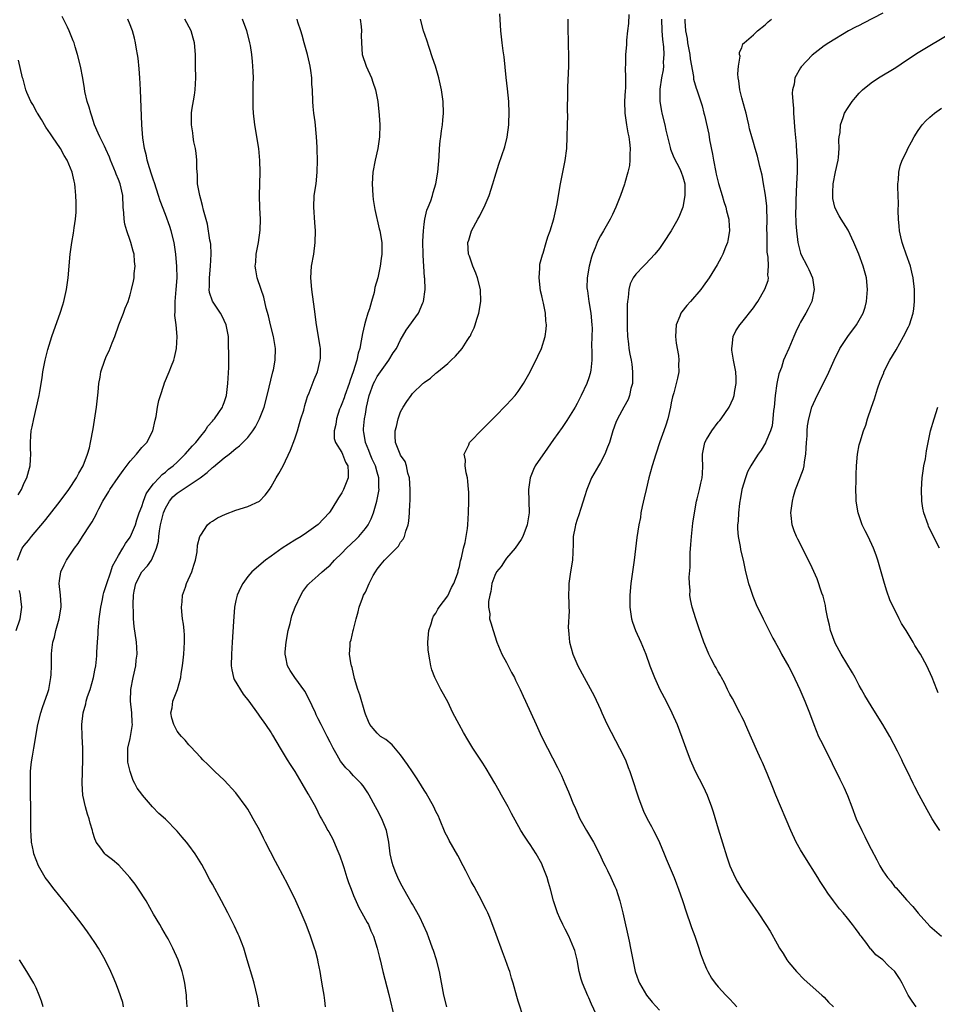
# Model space of a CAD drawing. Units: inches. Extents: x 2640000 to 2643000, y 1479000 to 1482000.
# Drawn here: x 2640210 to 2640366, y 1481215 to 1481383 of the extents above; entities that cross this region are included whole.
import ezdxf

# ---------------------------------------------------------------- set-up
doc = ezdxf.new("R2010")
doc.units = ezdxf.units.IN
doc.header["$MEASUREMENT"] = 0
doc.layers.add('LD26401479_10ft', color=120, linetype='Continuous')

msp = doc.modelspace()

# ---------------------------------------------------------------- linework, layer by layer
at = {"layer": 'LD26401479_10ft'}
for points, elevation in [([(2640209.82, 1481291), (2640210.44, 1481292.44), (2640210.66, 1481293), (2640211, 1481293.48), (2640211.71, 1481294.29), (2640212.25, 1481295), (2640214.41, 1481297.59), (2640215.31, 1481298.69), (2640217.11, 1481301), (2640218.57, 1481303), (2640219.9, 1481305), (2640220.25, 1481305.75), (2640221, 1481307), (2640221.77, 1481309), (2640222.07, 1481310.07), (2640222.28, 1481311), (2640222.7, 1481313.3), (2640223.27, 1481317), (2640223.57, 1481319.57), (2640223.7, 1481321), (2640223.88, 1481322.12), (2640224.04, 1481323), (2640224.68, 1481325), (2640225, 1481325.73), (2640225.41, 1481326.59), (2640225.94, 1481327.94), (2640226.39, 1481329), (2640227.09, 1481331), (2640227.88, 1481333), (2640228.17, 1481333.83), (2640228.66, 1481335), (2640229, 1481336.11), (2640229.26, 1481337), (2640229.58, 1481338.42), (2640229.68, 1481339), (2640229.71, 1481339.71), (2640229.86, 1481341), (2640229.76, 1481341.76), (2640229.68, 1481343), (2640229.52, 1481343.52), (2640229.14, 1481345), (2640229, 1481345.36), (2640228.42, 1481347), (2640228.1, 1481348.1), (2640227.96, 1481349), (2640227.93, 1481350.07), (2640227.84, 1481351), (2640227.74, 1481353), (2640227.28, 1481355), (2640227, 1481355.73), (2640226.62, 1481356.62), (2640226.49, 1481357), (2640225.68, 1481359), (2640225.51, 1481359.51), (2640224.88, 1481360.88), (2640224.62, 1481361.38), (2640223.83, 1481363), (2640223.59, 1481363.59), (2640222.95, 1481365), (2640222.47, 1481366.47), (2640222.29, 1481367), (2640222.05, 1481368.05), (2640221.7, 1481369), (2640221.28, 1481370.72), (2640221.23, 1481371.23), (2640220.94, 1481372.94), (2640220.56, 1481375), (2640220.07, 1481377), (2640219.68, 1481378.32), (2640219.46, 1481379), (2640219.31, 1481379.31), (2640218.73, 1481380.73), (2640218.65, 1481381), (2640218.37, 1481381.63), (2640217.45, 1481383.45)], 9480), ([(2640295.96, 1481213), (2640295, 1481215.93), (2640294.75, 1481216.75), (2640294.12, 1481219), (2640293.86, 1481219.86), (2640293.54, 1481221), (2640293.4, 1481221.4), (2640292.84, 1481223), (2640292.33, 1481224.33), (2640291.27, 1481227.27), (2640290.17, 1481230.17), (2640289.8, 1481231), (2640289.57, 1481231.57), (2640289, 1481232.63), (2640288.82, 1481233), (2640287.48, 1481235.48), (2640287, 1481236.3), (2640286.63, 1481237), (2640286.1, 1481238.1), (2640285.64, 1481239), (2640284.72, 1481240.72), (2640283.26, 1481243.26), (2640283, 1481243.77), (2640282.59, 1481244.59), (2640281.59, 1481247), (2640281.41, 1481247.41), (2640281, 1481248.22), (2640280.63, 1481249), (2640279.33, 1481251.33), (2640279, 1481251.85), (2640278.57, 1481252.57), (2640277.79, 1481253.79), (2640277, 1481254.94), (2640276.19, 1481256.19), (2640275, 1481257.84), (2640273.55, 1481259.55), (2640272.47, 1481260.47), (2640271.6, 1481261), (2640271, 1481261.56), (2640270.31, 1481262.31), (2640269.77, 1481263), (2640269.51, 1481263.51), (2640269, 1481264.76), (2640268.89, 1481265.11), (2640268.08, 1481268.08), (2640267.72, 1481269), (2640267.15, 1481270.85), (2640266.73, 1481272.73), (2640266.62, 1481273), (2640266.51, 1481273.49), (2640266.32, 1481275), (2640266.43, 1481276.43), (2640266.44, 1481277), (2640266.56, 1481277.44), (2640266.94, 1481279), (2640267, 1481279.19), (2640267.43, 1481281), (2640267.8, 1481282.2), (2640267.95, 1481283), (2640268.52, 1481284.52), (2640268.71, 1481285), (2640268.82, 1481285.18), (2640269, 1481285.55), (2640269.66, 1481287), (2640270.35, 1481288.35), (2640270.7, 1481289), (2640271, 1481289.43), (2640271.7, 1481290.3), (2640272.25, 1481291), (2640274.63, 1481293.37), (2640275, 1481294.01), (2640275.44, 1481294.56), (2640275.65, 1481295), (2640275.89, 1481295.89), (2640276.29, 1481297), (2640276.41, 1481297.59), (2640276.52, 1481299), (2640276.57, 1481300.57), (2640276.62, 1481301), (2640276.64, 1481301.36), (2640276.62, 1481303), (2640276.48, 1481305), (2640276.23, 1481305.77), (2640275.99, 1481307), (2640275.76, 1481307.76), (2640275, 1481308.84), (2640274.92, 1481309), (2640274.1, 1481311), (2640274.05, 1481312.05), (2640274.07, 1481313), (2640274.27, 1481313.73), (2640274.56, 1481315), (2640275, 1481316.2), (2640275.42, 1481317), (2640276.04, 1481317.96), (2640276.77, 1481319), (2640277, 1481319.3), (2640278.77, 1481321), (2640278.9, 1481321.1), (2640279, 1481321.22), (2640280.09, 1481321.91), (2640281, 1481322.78), (2640281.13, 1481322.87), (2640283, 1481324.43), (2640283.58, 1481325), (2640284.35, 1481325.65), (2640285.47, 1481327), (2640286.33, 1481328.33), (2640286.79, 1481329), (2640286.87, 1481329.13), (2640287, 1481329.47), (2640287.5, 1481330.5), (2640287.69, 1481331), (2640287.98, 1481331.98), (2640288.31, 1481333), (2640288.65, 1481335), (2640288.57, 1481337), (2640288.07, 1481339), (2640287.79, 1481339.79), (2640287.28, 1481341), (2640286.69, 1481342.69), (2640286.56, 1481343), (2640286.4, 1481345), (2640286.57, 1481345.42), (2640287.04, 1481347), (2640288.15, 1481349), (2640288.47, 1481349.53), (2640289, 1481350.65), (2640289.18, 1481351), (2640290.05, 1481353), (2640290.69, 1481355), (2640291, 1481356.1), (2640291.69, 1481358.31), (2640292.69, 1481361.31), (2640293.1, 1481362.9), (2640293.38, 1481365), (2640293.38, 1481365.38), (2640293.46, 1481367), (2640293.38, 1481369), (2640293.15, 1481371.15), (2640292.92, 1481373.08), (2640292.6, 1481376.6), (2640292.41, 1481377.59), (2640292.24, 1481379), (2640292.04, 1481381), (2640292, 1481382), (2640291.88, 1481383.88)], 9550), ([(2640313.79, 1481383.79), (2640313.72, 1481382.28), (2640313.6, 1481381), (2640313.43, 1481379.43), (2640313.38, 1481378.62), (2640313.24, 1481377), (2640313.22, 1481375.22), (2640313.2, 1481374.8), (2640313.25, 1481373), (2640313.21, 1481371.21), (2640313.16, 1481370.84), (2640313.08, 1481369), (2640313.12, 1481367), (2640313.4, 1481365), (2640313.65, 1481363.65), (2640313.8, 1481363), (2640313.93, 1481362.07), (2640314.04, 1481361), (2640313.97, 1481359.97), (2640313.98, 1481359), (2640313.91, 1481358.09), (2640313.65, 1481357), (2640313.13, 1481355.13), (2640313.08, 1481354.92), (2640312.4, 1481353), (2640311.61, 1481351), (2640311, 1481349.76), (2640310.64, 1481349), (2640309.5, 1481347), (2640309.3, 1481346.7), (2640309, 1481346.16), (2640308.6, 1481345.4), (2640308.43, 1481345), (2640308.09, 1481344.09), (2640307.62, 1481343), (2640307.46, 1481342.54), (2640307.07, 1481341), (2640306.72, 1481339), (2640306.69, 1481337.31), (2640306.7, 1481337), (2640306.76, 1481336.76), (2640307.02, 1481334.98), (2640307.37, 1481333), (2640307.54, 1481331), (2640307.56, 1481330.44), (2640307.47, 1481327.47), (2640307.51, 1481326.49), (2640307.49, 1481325), (2640307.32, 1481323.32), (2640307.31, 1481323), (2640307.25, 1481322.75), (2640307, 1481321.96), (2640306.67, 1481321), (2640305.71, 1481319), (2640305, 1481317.6), (2640304.66, 1481317), (2640303.27, 1481314.73), (2640302.44, 1481313.56), (2640301, 1481311.48), (2640299.97, 1481310.03), (2640297.88, 1481307), (2640297.59, 1481306.41), (2640297, 1481305), (2640296.73, 1481303), (2640296.82, 1481301), (2640296.84, 1481299), (2640296.53, 1481297), (2640295.79, 1481295), (2640295.52, 1481294.48), (2640295, 1481293.77), (2640294.48, 1481293), (2640293, 1481291.3), (2640292.76, 1481291), (2640292.08, 1481289.92), (2640291.32, 1481289), (2640291, 1481288.35), (2640290.52, 1481287), (2640290.35, 1481285.65), (2640290.14, 1481285), (2640289.92, 1481283.92), (2640289.95, 1481283), (2640290.14, 1481281.86), (2640290.13, 1481281), (2640290.31, 1481280.31), (2640290.71, 1481279), (2640291.37, 1481277), (2640292.21, 1481275), (2640293, 1481273.58), (2640293.87, 1481271.87), (2640294.34, 1481271), (2640294.54, 1481270.54), (2640295, 1481269.67), (2640295.32, 1481269), (2640295.82, 1481267.82), (2640296.24, 1481267), (2640298.02, 1481263), (2640298.96, 1481261), (2640299.96, 1481259), (2640301.69, 1481255.7), (2640302.01, 1481255), (2640302.35, 1481254.35), (2640302.9, 1481253), (2640303.57, 1481251.57), (2640303.77, 1481251), (2640304.28, 1481249.72), (2640304.71, 1481248.71), (2640305.49, 1481247), (2640306.6, 1481245), (2640307.77, 1481243), (2640308.79, 1481241), (2640309.49, 1481239.49), (2640309.76, 1481239), (2640310.16, 1481238.16), (2640310.76, 1481237), (2640311.45, 1481235.45), (2640311.64, 1481235), (2640311.92, 1481234.08), (2640312.28, 1481233), (2640312.78, 1481231), (2640313.86, 1481226.14), (2640314.1, 1481225), (2640314.46, 1481223), (2640314.89, 1481221), (2640315.43, 1481219.43), (2640315.62, 1481219), (2640316.81, 1481217), (2640317.79, 1481215.79), (2640319, 1481214.4)], 9570), ([(2640357, 1481384), (2640353.69, 1481382.31), (2640353, 1481381.94), (2640352.36, 1481381.64), (2640351.17, 1481381), (2640347.84, 1481379), (2640347, 1481378.44), (2640345, 1481376.86), (2640343.11, 1481374.89), (2640343, 1481374.73), (2640342.01, 1481373), (2640341.93, 1481371.93), (2640341.66, 1481371), (2640341.59, 1481370.41), (2640341.68, 1481369), (2640341.78, 1481367.78), (2640341.78, 1481367), (2640342.01, 1481364.01), (2640342.25, 1481361.75), (2640342.34, 1481360.34), (2640342.45, 1481359), (2640342.44, 1481357), (2640342.31, 1481355), (2640342.18, 1481352.18), (2640342.18, 1481351), (2640342.15, 1481350.15), (2640342.22, 1481348.22), (2640342.3, 1481347), (2640342.52, 1481345), (2640343, 1481343.17), (2640343.06, 1481343), (2640344.11, 1481341), (2640344.4, 1481340.4), (2640345.01, 1481339), (2640345.34, 1481337), (2640344.91, 1481335), (2640344.28, 1481333.72), (2640343.89, 1481333), (2640343, 1481331.47), (2640342.76, 1481331), (2640342.2, 1481329.8), (2640341.88, 1481329), (2640341.04, 1481327), (2640340.37, 1481325.63), (2640340.13, 1481325), (2640339.75, 1481323.75), (2640339.32, 1481322.68), (2640338.99, 1481321.01), (2640338.69, 1481319), (2640338.5, 1481317), (2640338.41, 1481316.41), (2640338.31, 1481315), (2640338.16, 1481313.84), (2640337.89, 1481313), (2640337.1, 1481311.1), (2640337.05, 1481310.95), (2640336.3, 1481309.7), (2640335.81, 1481309), (2640335, 1481307.75), (2640334.54, 1481307), (2640333.99, 1481306.01), (2640333.63, 1481305), (2640333.03, 1481303), (2640332.74, 1481301.26), (2640332.67, 1481301), (2640332.6, 1481300.6), (2640332.44, 1481299), (2640332.37, 1481297.63), (2640332.31, 1481297), (2640332.31, 1481296.31), (2640332.39, 1481295), (2640332.72, 1481293.28), (2640332.79, 1481292.79), (2640333.3, 1481290.7), (2640333.67, 1481289), (2640334.18, 1481287), (2640334.37, 1481286.37), (2640334.87, 1481284.87), (2640335.44, 1481283.44), (2640336.63, 1481281), (2640338.3, 1481277.7), (2640338.66, 1481277), (2640339.51, 1481275.51), (2640339.77, 1481275), (2640341, 1481272.81), (2640341.61, 1481271.61), (2640342.87, 1481269), (2640343.75, 1481267), (2640344.51, 1481265), (2640345.24, 1481263), (2640346.08, 1481261), (2640346.37, 1481260.37), (2640348.1, 1481257), (2640348.37, 1481256.37), (2640349.71, 1481253.71), (2640350.36, 1481252.36), (2640351, 1481250.92), (2640351.71, 1481249), (2640352.49, 1481247), (2640353.4, 1481245), (2640353.95, 1481243.95), (2640354.4, 1481243), (2640355, 1481241.84), (2640356, 1481240), (2640356.51, 1481239), (2640357, 1481238.15), (2640357.81, 1481237), (2640358.35, 1481236.35), (2640359, 1481235.48), (2640359.24, 1481235.24), (2640361, 1481233.22), (2640362.07, 1481232.07), (2640363, 1481230.9), (2640365, 1481228.74), (2640366.96, 1481227)], 9610), ([(2640227.89, 1481215), (2640227.74, 1481215.74), (2640227, 1481217.83), (2640226.55, 1481219), (2640226.1, 1481220.1), (2640225.71, 1481221), (2640224.74, 1481223), (2640223.6, 1481225), (2640223, 1481225.96), (2640221.77, 1481227.77), (2640220.86, 1481229), (2640219.33, 1481231), (2640219, 1481231.4), (2640218.3, 1481232.3), (2640216.07, 1481235), (2640215, 1481236.4), (2640214.56, 1481237), (2640213.41, 1481239), (2640213, 1481240.02), (2640212.65, 1481241), (2640212.57, 1481241.43), (2640212.25, 1481243), (2640212.17, 1481244.17), (2640212.13, 1481245), (2640212.11, 1481249), (2640212.06, 1481251), (2640212.03, 1481253), (2640212.08, 1481255), (2640212.19, 1481256.19), (2640212.28, 1481257), (2640212.39, 1481257.61), (2640212.6, 1481259), (2640213.31, 1481263), (2640213.8, 1481265), (2640214.09, 1481265.91), (2640215, 1481268.47), (2640215.16, 1481269), (2640215.54, 1481271), (2640215.55, 1481271.55), (2640215.61, 1481273), (2640215.64, 1481274.36), (2640215.63, 1481275), (2640215.68, 1481275.68), (2640215.86, 1481277), (2640216.13, 1481277.87), (2640216.37, 1481279), (2640216.96, 1481281), (2640217.28, 1481283), (2640217.29, 1481283.29), (2640217.16, 1481285), (2640216.95, 1481287), (2640217, 1481287.45), (2640217.22, 1481289), (2640217.8, 1481290.2), (2640218.2, 1481291), (2640219.54, 1481293), (2640220.18, 1481293.82), (2640220.92, 1481295), (2640222.19, 1481297), (2640222.53, 1481297.47), (2640223.25, 1481298.75), (2640223.35, 1481299), (2640223.68, 1481299.68), (2640224.38, 1481301), (2640225.35, 1481302.65), (2640225.55, 1481303), (2640226.95, 1481305.05), (2640227.79, 1481306.21), (2640229, 1481307.79), (2640230.1, 1481309), (2640231, 1481310.11), (2640231.82, 1481311), (2640232.85, 1481313), (2640233.24, 1481314.76), (2640233.4, 1481315.4), (2640233.67, 1481317), (2640233.88, 1481318.12), (2640234.16, 1481319), (2640234.74, 1481320.74), (2640234.86, 1481321.14), (2640235.65, 1481323), (2640236.04, 1481324.04), (2640236.43, 1481325), (2640236.57, 1481325.43), (2640236.89, 1481327), (2640236.97, 1481329.03), (2640236.81, 1481331), (2640236.59, 1481332.59), (2640236.68, 1481333.32), (2640236.64, 1481335), (2640236.82, 1481337), (2640236.97, 1481339), (2640236.94, 1481340.94), (2640236.77, 1481343), (2640236.49, 1481345), (2640235.97, 1481347), (2640235.73, 1481347.73), (2640235, 1481349.76), (2640234.09, 1481352.09), (2640233.84, 1481353), (2640233.16, 1481355.16), (2640233, 1481355.59), (2640232.66, 1481356.66), (2640232.29, 1481357.71), (2640231.91, 1481359), (2640231.77, 1481359.77), (2640231.44, 1481361), (2640231.18, 1481362.82), (2640231.01, 1481365), (2640230.76, 1481371), (2640230.65, 1481373), (2640230.54, 1481374.54), (2640230.36, 1481376.36), (2640230.28, 1481377), (2640230.11, 1481377.89), (2640229.93, 1481379), (2640229.74, 1481379.74), (2640229.39, 1481381), (2640229.29, 1481381.29), (2640229, 1481382.02), (2640228.6, 1481383)], 9490), ([(2640238.69, 1481215), (2640238.57, 1481216.58), (2640238.56, 1481217), (2640238.31, 1481219), (2640238.08, 1481220.08), (2640237.85, 1481221), (2640237.16, 1481223), (2640236.27, 1481225), (2640235.44, 1481226.56), (2640235.2, 1481227), (2640234.39, 1481228.39), (2640234.06, 1481229), (2640233, 1481230.75), (2640231.7, 1481233), (2640230.42, 1481235), (2640229.84, 1481235.84), (2640228.93, 1481237), (2640227.07, 1481239.07), (2640225.98, 1481239.98), (2640224.86, 1481240.86), (2640224.71, 1481241), (2640223.99, 1481242.01), (2640223.24, 1481243), (2640223.15, 1481243.15), (2640223, 1481243.57), (2640222.66, 1481244.66), (2640222.58, 1481245), (2640222.21, 1481246.21), (2640222.01, 1481247), (2640221.75, 1481247.75), (2640221.41, 1481249), (2640220.98, 1481251), (2640220.84, 1481253), (2640220.97, 1481257), (2640220.94, 1481259), (2640220.84, 1481261), (2640220.81, 1481263), (2640220.99, 1481265), (2640221.45, 1481266.55), (2640221.54, 1481267), (2640221.76, 1481267.76), (2640222.19, 1481269), (2640222.75, 1481271), (2640223, 1481272.26), (2640223.14, 1481273), (2640223.31, 1481274.69), (2640223.33, 1481275.33), (2640223.44, 1481277), (2640223.56, 1481278.44), (2640223.58, 1481279), (2640223.63, 1481279.63), (2640223.76, 1481281), (2640224, 1481283), (2640224.29, 1481284.29), (2640224.41, 1481285), (2640224.52, 1481285.48), (2640225, 1481286.84), (2640225.69, 1481289), (2640226.03, 1481289.97), (2640227, 1481291.79), (2640227.76, 1481293), (2640228.19, 1481293.81), (2640229, 1481294.88), (2640229.07, 1481295), (2640229.89, 1481297), (2640230.14, 1481297.86), (2640230.56, 1481299), (2640231, 1481300.08), (2640231.27, 1481301), (2640231.74, 1481302.26), (2640232.24, 1481303), (2640233, 1481303.98), (2640233.91, 1481305), (2640234.45, 1481305.55), (2640235, 1481305.94), (2640235.55, 1481306.45), (2640236.3, 1481307), (2640237, 1481307.64), (2640238.37, 1481309), (2640239.59, 1481310.41), (2640240.15, 1481311), (2640241, 1481312.08), (2640241.78, 1481313), (2640242.23, 1481313.77), (2640243, 1481314.62), (2640243.17, 1481314.83), (2640243.34, 1481315), (2640244.1, 1481316.1), (2640244.7, 1481317), (2640244.79, 1481317.21), (2640245, 1481317.78), (2640245.38, 1481319), (2640245.63, 1481321), (2640245.76, 1481323.76), (2640245.77, 1481325), (2640245.79, 1481325.79), (2640245.75, 1481327.75), (2640245.7, 1481329), (2640245.34, 1481331), (2640245, 1481331.75), (2640244.59, 1481332.59), (2640244.37, 1481333), (2640243.03, 1481335.02), (2640242.51, 1481336.51), (2640242.45, 1481337), (2640242.51, 1481337.49), (2640242.47, 1481339), (2640242.67, 1481341), (2640242.78, 1481343), (2640242.7, 1481344.7), (2640242.67, 1481345), (2640242.57, 1481345.43), (2640242.14, 1481348.14), (2640241.5, 1481350.5), (2640241.33, 1481351.33), (2640241, 1481352.37), (2640240.84, 1481353), (2640240.47, 1481355), (2640240.44, 1481356.44), (2640240.33, 1481357.67), (2640240.33, 1481359), (2640240.23, 1481360.23), (2640240.09, 1481361), (2640239.84, 1481362.16), (2640239.71, 1481363), (2640239.64, 1481363.64), (2640239.42, 1481365), (2640239.44, 1481367), (2640239.5, 1481367.5), (2640239.92, 1481370.08), (2640240.04, 1481371), (2640240.16, 1481373), (2640240.14, 1481375), (2640240.09, 1481377), (2640239.92, 1481379), (2640239.74, 1481379.74), (2640239.38, 1481381), (2640238.29, 1481383)], 9500), ([(2640250.97, 1481215), (2640250.64, 1481216.64), (2640250.07, 1481219), (2640249.84, 1481219.84), (2640248.92, 1481223), (2640248.32, 1481225), (2640247.55, 1481227), (2640247.38, 1481227.38), (2640246.74, 1481228.74), (2640246.08, 1481230.08), (2640245.61, 1481231), (2640244.56, 1481233), (2640243, 1481235.84), (2640242.58, 1481236.58), (2640241.66, 1481238.34), (2640241.2, 1481239.2), (2640240.07, 1481241), (2640239, 1481242.48), (2640238.57, 1481243), (2640237.83, 1481243.83), (2640237, 1481244.87), (2640235, 1481246.9), (2640233.86, 1481247.86), (2640232.81, 1481249), (2640231.11, 1481251), (2640231, 1481251.16), (2640230.19, 1481252.19), (2640229.8, 1481253), (2640229.5, 1481253.5), (2640229.01, 1481255.01), (2640228.63, 1481256.63), (2640228.61, 1481257), (2640228.62, 1481257.38), (2640228.6, 1481259), (2640229, 1481260.62), (2640229.08, 1481261), (2640229.41, 1481263), (2640229.37, 1481263.37), (2640229.29, 1481265), (2640229.05, 1481267), (2640229.12, 1481269), (2640229.53, 1481271), (2640229.96, 1481273), (2640230.05, 1481273.95), (2640230.19, 1481275), (2640230.14, 1481276.14), (2640230.08, 1481277), (2640229.69, 1481279.69), (2640229.58, 1481281), (2640229.58, 1481282.42), (2640229.52, 1481283), (2640229.49, 1481283.49), (2640229.59, 1481285), (2640229.7, 1481285.7), (2640229.97, 1481287), (2640231, 1481288.99), (2640231.98, 1481290.02), (2640232.61, 1481291), (2640233, 1481291.76), (2640233.48, 1481293), (2640233.8, 1481294.2), (2640233.86, 1481295), (2640233.99, 1481295.99), (2640234.17, 1481297), (2640234.65, 1481299), (2640235, 1481299.82), (2640235.68, 1481301), (2640236.27, 1481301.73), (2640237, 1481302.39), (2640240.93, 1481305), (2640242.12, 1481305.88), (2640243, 1481306.72), (2640243.17, 1481306.83), (2640245, 1481308.39), (2640245.84, 1481309), (2640247, 1481309.94), (2640247.6, 1481310.4), (2640249, 1481311.85), (2640249.87, 1481313), (2640250.33, 1481313.67), (2640251.01, 1481314.99), (2640251.77, 1481317), (2640252.29, 1481319), (2640253.29, 1481323), (2640253.37, 1481323.37), (2640253.67, 1481325), (2640253.73, 1481327), (2640253.4, 1481329), (2640252.89, 1481331), (2640252.53, 1481332.53), (2640252.14, 1481333.86), (2640251.72, 1481335.72), (2640251.26, 1481337), (2640250.59, 1481339), (2640250.36, 1481340.36), (2640250.29, 1481341), (2640250.35, 1481341.65), (2640250.43, 1481343), (2640250.81, 1481345), (2640251.13, 1481347.13), (2640251.18, 1481349), (2640251.08, 1481350.92), (2640251.02, 1481353), (2640251.09, 1481357), (2640251.07, 1481358.93), (2640250.89, 1481361), (2640250.22, 1481365), (2640249.99, 1481367), (2640249.95, 1481367.95), (2640249.92, 1481369), (2640249.91, 1481369.91), (2640249.95, 1481371), (2640249.93, 1481371.93), (2640249.96, 1481373), (2640249.93, 1481374.07), (2640249.89, 1481375), (2640249.8, 1481375.8), (2640249.72, 1481377), (2640249.48, 1481378.52), (2640249.38, 1481379), (2640249.28, 1481379.28), (2640248.84, 1481381), (2640248.12, 1481383)], 9510), ([(2640262.25, 1481215), (2640262.09, 1481216.09), (2640261.97, 1481217), (2640261.79, 1481218.21), (2640261.54, 1481219.54), (2640261.31, 1481221), (2640261, 1481222.58), (2640260.91, 1481223), (2640260.5, 1481224.5), (2640260.35, 1481225), (2640259.67, 1481227), (2640258.93, 1481229), (2640258.09, 1481231), (2640257.2, 1481233), (2640255.83, 1481235.83), (2640254.09, 1481239), (2640253.72, 1481239.71), (2640252.04, 1481243), (2640251.67, 1481243.67), (2640251, 1481245.09), (2640249.94, 1481247), (2640249.58, 1481247.58), (2640249, 1481248.61), (2640248.74, 1481249), (2640247, 1481251.38), (2640245, 1481253.53), (2640243.4, 1481255), (2640242.21, 1481256.21), (2640241.38, 1481257), (2640241, 1481257.39), (2640239.28, 1481259.28), (2640239, 1481259.57), (2640238.34, 1481260.34), (2640237.73, 1481261), (2640237.4, 1481261.4), (2640237, 1481261.9), (2640236.41, 1481263), (2640236.07, 1481264.07), (2640235.9, 1481265), (2640236.14, 1481265.86), (2640236.27, 1481267), (2640237.03, 1481269), (2640237.6, 1481271), (2640237.7, 1481271.7), (2640237.9, 1481273), (2640238.02, 1481273.98), (2640238.12, 1481275), (2640238.24, 1481277), (2640238.22, 1481278.22), (2640238.17, 1481279), (2640238.07, 1481280.07), (2640237.93, 1481281), (2640237.77, 1481282.23), (2640237.74, 1481283), (2640237.86, 1481283.86), (2640237.88, 1481285), (2640238.4, 1481286.4), (2640238.6, 1481287), (2640239.52, 1481289), (2640239.85, 1481290.15), (2640240.13, 1481291), (2640240.38, 1481292.38), (2640240.48, 1481293.52), (2640240.88, 1481295), (2640241, 1481295.24), (2640242.17, 1481297), (2640242.63, 1481297.37), (2640243, 1481297.59), (2640243.83, 1481298.17), (2640245.2, 1481298.8), (2640247, 1481299.45), (2640249, 1481300.11), (2640250.98, 1481301.02), (2640251.99, 1481302.01), (2640252.69, 1481303), (2640253, 1481303.47), (2640253.82, 1481305), (2640254.29, 1481305.71), (2640255, 1481307.03), (2640256.29, 1481309.71), (2640257, 1481311.6), (2640257.45, 1481313), (2640257.79, 1481314.21), (2640258.05, 1481315), (2640258.51, 1481316.51), (2640258.7, 1481317.3), (2640259, 1481318.26), (2640259.16, 1481318.84), (2640259.44, 1481319.44), (2640260.31, 1481321.69), (2640260.84, 1481323), (2640261.32, 1481325), (2640261.35, 1481325.35), (2640261.37, 1481327), (2640261.34, 1481327.34), (2640260.68, 1481331), (2640260.34, 1481333.66), (2640259.87, 1481337), (2640259.71, 1481339), (2640259.86, 1481341), (2640260.21, 1481343), (2640260.49, 1481345), (2640260.54, 1481347), (2640260.4, 1481348.4), (2640260.21, 1481351), (2640260.32, 1481353), (2640260.62, 1481355), (2640260.83, 1481357), (2640260.85, 1481359), (2640260.82, 1481360.82), (2640260.78, 1481361.22), (2640260.69, 1481363), (2640260.44, 1481365.56), (2640260.26, 1481367), (2640260.15, 1481368.15), (2640260.09, 1481369), (2640259.99, 1481371), (2640259.92, 1481371.92), (2640259.88, 1481373), (2640259.74, 1481374.26), (2640259.62, 1481375), (2640259.49, 1481375.49), (2640259.17, 1481377), (2640258.59, 1481379), (2640258.27, 1481380.27), (2640258.01, 1481381), (2640257.54, 1481382.46), (2640257.41, 1481383)], 9520), ([(2640268.11, 1481383), (2640268.27, 1481381.73), (2640268.33, 1481381), (2640268.3, 1481380.3), (2640268.32, 1481379), (2640268.48, 1481377), (2640269.11, 1481375), (2640270.02, 1481373), (2640270.28, 1481372.28), (2640270.72, 1481371), (2640271.12, 1481369), (2640271.35, 1481366.65), (2640271.44, 1481365), (2640271.4, 1481363), (2640271.1, 1481361), (2640270.66, 1481359), (2640270.29, 1481357), (2640270.14, 1481355), (2640270.25, 1481353), (2640270.33, 1481352.33), (2640270.61, 1481350.61), (2640271.36, 1481347.36), (2640271.46, 1481347), (2640271.79, 1481345), (2640271.82, 1481343.82), (2640271.8, 1481343), (2640271.69, 1481342.31), (2640271.54, 1481341), (2640271.12, 1481339), (2640270.62, 1481337.38), (2640270.52, 1481336.52), (2640270.03, 1481335), (2640269.7, 1481333.7), (2640269.43, 1481333), (2640269, 1481331.6), (2640268.84, 1481331), (2640268.49, 1481329.51), (2640268.3, 1481328.3), (2640268.04, 1481327), (2640267.8, 1481326.2), (2640267.55, 1481325), (2640266.93, 1481323), (2640266.4, 1481321.6), (2640266.22, 1481321), (2640265.5, 1481319), (2640265.39, 1481318.61), (2640265, 1481317.55), (2640264.77, 1481317), (2640264.63, 1481316.63), (2640264.07, 1481315), (2640263.97, 1481314.03), (2640263.69, 1481313), (2640263.69, 1481311.69), (2640263.92, 1481311), (2640265, 1481309.27), (2640265.13, 1481309), (2640265.63, 1481307.63), (2640266.01, 1481307), (2640266.09, 1481305.91), (2640266.08, 1481305), (2640265.29, 1481303), (2640265, 1481302.44), (2640264.41, 1481301.59), (2640264.08, 1481301), (2640263, 1481299.23), (2640262.84, 1481299), (2640261, 1481297.03), (2640259, 1481295.61), (2640258.11, 1481295), (2640257, 1481294.35), (2640254.86, 1481293), (2640253, 1481291.67), (2640252.03, 1481291), (2640249.72, 1481289), (2640249, 1481288.22), (2640248.14, 1481287), (2640247.75, 1481286.25), (2640247.21, 1481285), (2640247, 1481284.12), (2640246.77, 1481283), (2640246.55, 1481280.55), (2640246.36, 1481277), (2640246.21, 1481275), (2640246.19, 1481273), (2640246.29, 1481272.29), (2640246.59, 1481271), (2640246.69, 1481270.69), (2640248.2, 1481268.2), (2640249.16, 1481267), (2640250.75, 1481264.75), (2640251, 1481264.43), (2640252.03, 1481263), (2640253, 1481261.58), (2640253.22, 1481261.22), (2640254.49, 1481259), (2640255, 1481258.16), (2640255.73, 1481257), (2640256.2, 1481256.2), (2640257, 1481255), (2640258.21, 1481253), (2640259.24, 1481251.24), (2640259.4, 1481251), (2640260.51, 1481249), (2640261.34, 1481247.34), (2640261.52, 1481247), (2640262.08, 1481246.08), (2640262.63, 1481245), (2640262.78, 1481244.78), (2640263.49, 1481243.49), (2640264.14, 1481241.86), (2640264.67, 1481240.67), (2640265.18, 1481239.18), (2640265.32, 1481238.68), (2640265.86, 1481237), (2640266.15, 1481236.15), (2640266.56, 1481235), (2640267, 1481233.92), (2640267.87, 1481231.87), (2640268.42, 1481231), (2640269.31, 1481229.31), (2640269.51, 1481229), (2640269.92, 1481227.92), (2640270.38, 1481227), (2640271.02, 1481225), (2640271.38, 1481223.38), (2640271.49, 1481223), (2640271.98, 1481221), (2640273, 1481217.08), (2640273.93, 1481213)], 9530), ([(2640282.86, 1481215), (2640282.36, 1481217), (2640281.59, 1481221), (2640281.08, 1481223), (2640280.58, 1481224.58), (2640280.44, 1481225), (2640280.09, 1481225.91), (2640279.51, 1481227.51), (2640278.89, 1481228.89), (2640278.26, 1481230.26), (2640277, 1481232.45), (2640276.81, 1481232.81), (2640276.28, 1481233.72), (2640275.55, 1481235), (2640275, 1481236.03), (2640274.52, 1481237), (2640274.21, 1481237.79), (2640273.72, 1481239), (2640273.56, 1481239.56), (2640273.24, 1481241), (2640273, 1481243), (2640272.62, 1481245), (2640271.82, 1481247), (2640271, 1481248.49), (2640270.74, 1481249), (2640269.63, 1481251), (2640269.4, 1481251.4), (2640268.61, 1481252.61), (2640268.29, 1481253), (2640267, 1481254.31), (2640266.35, 1481255), (2640265.67, 1481255.67), (2640264.77, 1481256.77), (2640264.19, 1481257.81), (2640263.5, 1481259), (2640263, 1481260.03), (2640262.48, 1481261), (2640261.99, 1481261.99), (2640261.46, 1481263), (2640261, 1481263.99), (2640260.66, 1481264.66), (2640260.52, 1481265), (2640259.4, 1481267.4), (2640258.68, 1481268.68), (2640257.01, 1481271), (2640256.22, 1481272.22), (2640255.78, 1481273), (2640255.5, 1481274.5), (2640255.38, 1481275), (2640255.39, 1481275.39), (2640255.55, 1481277), (2640255.9, 1481279), (2640256.19, 1481280.19), (2640256.36, 1481281), (2640256.51, 1481281.49), (2640257.09, 1481283), (2640258.04, 1481285), (2640258.38, 1481285.62), (2640259.22, 1481286.78), (2640259.43, 1481287), (2640261, 1481288.37), (2640261.66, 1481289), (2640262.39, 1481289.61), (2640263, 1481290.15), (2640263.42, 1481290.58), (2640263.78, 1481291), (2640265, 1481292.18), (2640265.78, 1481293), (2640267.44, 1481294.56), (2640267.87, 1481295), (2640269, 1481296.36), (2640269.46, 1481297), (2640269.99, 1481298.01), (2640270.36, 1481299), (2640270.94, 1481301), (2640271.29, 1481302.71), (2640271.32, 1481303), (2640271.3, 1481303.3), (2640271.31, 1481305), (2640271, 1481305.95), (2640270.7, 1481307), (2640270.15, 1481308.15), (2640269.81, 1481309), (2640269.61, 1481309.61), (2640269.02, 1481311), (2640268.75, 1481312.75), (2640268.69, 1481313), (2640268.7, 1481313.3), (2640268.87, 1481315), (2640269, 1481315.83), (2640269.2, 1481317), (2640269.65, 1481319), (2640270.4, 1481321), (2640270.59, 1481321.41), (2640271, 1481322.2), (2640271.55, 1481323), (2640272.97, 1481325), (2640273.74, 1481326.26), (2640274.29, 1481327), (2640275, 1481328.44), (2640275.33, 1481329), (2640275.93, 1481330.07), (2640278.01, 1481333), (2640278.76, 1481334.76), (2640278.88, 1481335), (2640279.15, 1481337), (2640279.11, 1481338.89), (2640279.08, 1481339.08), (2640278.84, 1481342.84), (2640278.79, 1481345.21), (2640278.86, 1481347), (2640279, 1481348.15), (2640279.13, 1481349), (2640279.48, 1481350.52), (2640279.69, 1481351), (2640280.12, 1481352.12), (2640280.39, 1481353), (2640280.51, 1481353.49), (2640280.99, 1481355), (2640281.35, 1481357), (2640281.56, 1481359.56), (2640281.62, 1481361), (2640281.71, 1481362.29), (2640281.81, 1481363), (2640281.97, 1481363.98), (2640282.1, 1481365), (2640282.17, 1481365.83), (2640282.3, 1481367), (2640282.25, 1481369), (2640281.97, 1481371), (2640281.51, 1481373), (2640280.9, 1481375), (2640280.43, 1481376.43), (2640279.83, 1481378.17), (2640279.43, 1481379.43), (2640278.91, 1481381), (2640278.37, 1481383)], 9540), ([(2640308.23, 1481213.77), (2640307.45, 1481215.45), (2640307, 1481216.5), (2640306.84, 1481216.84), (2640305.95, 1481219), (2640305.72, 1481219.72), (2640305.38, 1481221), (2640305, 1481223), (2640304.6, 1481224.6), (2640304.46, 1481225), (2640303.61, 1481227), (2640303, 1481228.21), (2640302.58, 1481229), (2640302.07, 1481230.07), (2640301.65, 1481231), (2640301.48, 1481231.48), (2640300.98, 1481233), (2640300.47, 1481235), (2640300.13, 1481236.13), (2640299.9, 1481237), (2640299.15, 1481239), (2640299, 1481239.29), (2640298.03, 1481241), (2640297, 1481242.63), (2640296.74, 1481243), (2640296.05, 1481244.05), (2640295.46, 1481245), (2640293.86, 1481247.86), (2640293.27, 1481249), (2640292.16, 1481251), (2640291.73, 1481251.73), (2640291, 1481253.03), (2640289.55, 1481255.55), (2640289, 1481256.42), (2640287.28, 1481259), (2640286.4, 1481260.4), (2640285.67, 1481261.67), (2640284.93, 1481263), (2640283.9, 1481265), (2640283, 1481266.86), (2640281.84, 1481269), (2640280.84, 1481271), (2640280.33, 1481272.33), (2640280.14, 1481273), (2640279.99, 1481274.01), (2640279.78, 1481275), (2640279.7, 1481275.7), (2640279.64, 1481277), (2640279.77, 1481279), (2640280.17, 1481280.17), (2640280.39, 1481281), (2640280.58, 1481281.42), (2640281, 1481281.98), (2640281.34, 1481282.66), (2640281.56, 1481283), (2640283, 1481284.88), (2640283.67, 1481286.33), (2640284.05, 1481287), (2640284.67, 1481288.67), (2640284.77, 1481289), (2640284.8, 1481289.2), (2640285, 1481289.87), (2640285.16, 1481290.84), (2640285.36, 1481291.36), (2640285.69, 1481293), (2640285.96, 1481293.96), (2640286.15, 1481295), (2640286.35, 1481296.35), (2640286.43, 1481297), (2640286.56, 1481299), (2640286.61, 1481301), (2640286.58, 1481302.58), (2640286.56, 1481303), (2640286.43, 1481304.43), (2640286.35, 1481305), (2640286.16, 1481305.84), (2640285.99, 1481307), (2640286.01, 1481308.01), (2640285.83, 1481309), (2640286.58, 1481310.58), (2640286.73, 1481311), (2640287, 1481311.26), (2640288.64, 1481313), (2640288.82, 1481313.17), (2640289.81, 1481314.19), (2640291, 1481315.38), (2640293, 1481317.4), (2640294.46, 1481319), (2640295, 1481319.69), (2640295.91, 1481321), (2640297.01, 1481323), (2640298.33, 1481325.67), (2640298.96, 1481327), (2640299.57, 1481329), (2640299.75, 1481330.25), (2640299.79, 1481331), (2640299.69, 1481331.69), (2640299.64, 1481333), (2640299.3, 1481334.7), (2640299.17, 1481335.17), (2640299, 1481335.93), (2640298.79, 1481336.79), (2640298.53, 1481339), (2640298.66, 1481340.66), (2640298.65, 1481341), (2640298.66, 1481341.34), (2640299, 1481342.5), (2640299.1, 1481342.9), (2640299.21, 1481343.21), (2640299.75, 1481345), (2640300.02, 1481345.98), (2640300.4, 1481347), (2640301.04, 1481349.04), (2640301.6, 1481351.6), (2640301.99, 1481354.01), (2640302.17, 1481355), (2640302.96, 1481358.96), (2640303.24, 1481361), (2640303.33, 1481363), (2640303.37, 1481365), (2640303.43, 1481366.57), (2640303.4, 1481367.4), (2640303.45, 1481370.55), (2640303.44, 1481371), (2640303.45, 1481371.45), (2640303.6, 1481375), (2640303.62, 1481375.62), (2640303.62, 1481377), (2640303.56, 1481378.44), (2640303.55, 1481379.55), (2640303.49, 1481381), (2640303.49, 1481383)], 9560), ([(2640319.35, 1481383), (2640319.43, 1481381), (2640319.52, 1481379.52), (2640319.68, 1481378.32), (2640319.74, 1481377), (2640319.67, 1481375.67), (2640319.68, 1481375), (2640319.62, 1481374.38), (2640319.38, 1481373), (2640319.08, 1481371.08), (2640319.08, 1481369), (2640319.36, 1481367.36), (2640319.43, 1481367), (2640319.9, 1481365), (2640320.1, 1481364.1), (2640320.36, 1481363), (2640320.84, 1481361.16), (2640320.89, 1481360.89), (2640321.46, 1481359.46), (2640322.47, 1481357.53), (2640322.73, 1481357), (2640323, 1481356.2), (2640323.3, 1481355), (2640323.33, 1481353), (2640322.97, 1481351), (2640322.42, 1481349.58), (2640322.16, 1481349), (2640321.03, 1481347), (2640319.71, 1481345), (2640319, 1481344), (2640318.22, 1481343), (2640316.66, 1481341.34), (2640316.28, 1481341), (2640315, 1481339.65), (2640314.53, 1481339), (2640314.05, 1481337.95), (2640313.79, 1481337), (2640313.68, 1481335.68), (2640313.56, 1481335), (2640313.53, 1481334.47), (2640313.5, 1481333), (2640313.51, 1481330.49), (2640313.59, 1481329), (2640313.76, 1481327.76), (2640313.82, 1481327), (2640313.97, 1481326.03), (2640314.18, 1481325), (2640314.3, 1481324.3), (2640314.44, 1481323), (2640314.44, 1481321.56), (2640314.41, 1481321), (2640314.15, 1481320.15), (2640313.94, 1481319), (2640313.7, 1481318.3), (2640312.96, 1481317), (2640311.88, 1481315), (2640311.6, 1481314.4), (2640311.11, 1481313), (2640310.52, 1481311), (2640310.2, 1481310.2), (2640309.75, 1481309), (2640309, 1481307.57), (2640308.65, 1481307), (2640307.47, 1481305), (2640306.64, 1481303), (2640306.25, 1481301.75), (2640306.05, 1481301), (2640305.59, 1481299.59), (2640305.31, 1481298.69), (2640305, 1481297.87), (2640304.73, 1481297), (2640304.65, 1481296.65), (2640304.34, 1481295), (2640304.33, 1481293.67), (2640304.2, 1481291), (2640303.87, 1481289), (2640303.6, 1481287), (2640303.61, 1481286.39), (2640303.57, 1481285), (2640303.58, 1481283.58), (2640303.62, 1481283), (2640303.63, 1481282.37), (2640303.51, 1481279.51), (2640303.52, 1481279), (2640303.59, 1481278.41), (2640303.7, 1481277), (2640304.27, 1481275), (2640305.14, 1481273), (2640306.21, 1481271), (2640307.92, 1481267.92), (2640309, 1481265.56), (2640309.23, 1481265), (2640309.78, 1481263.78), (2640310.12, 1481263), (2640312.24, 1481259), (2640313.21, 1481257), (2640313.7, 1481255.7), (2640313.99, 1481255), (2640314.5, 1481253.5), (2640315.21, 1481251.21), (2640315.47, 1481250.53), (2640316, 1481249), (2640316.29, 1481248.29), (2640316.94, 1481247), (2640317.66, 1481245.66), (2640317.99, 1481245), (2640318.36, 1481244.36), (2640319, 1481242.93), (2640319.8, 1481241), (2640320.18, 1481240.18), (2640320.65, 1481239), (2640321.49, 1481237), (2640321.92, 1481235.92), (2640322.27, 1481235), (2640322.94, 1481233.06), (2640323.62, 1481231), (2640324.31, 1481229), (2640324.47, 1481228.47), (2640325, 1481227), (2640325.69, 1481225), (2640325.98, 1481223.98), (2640326.38, 1481223), (2640326.53, 1481222.53), (2640327, 1481221.46), (2640327.24, 1481221), (2640327.87, 1481219.87), (2640328.5, 1481219), (2640329, 1481218.39), (2640330.3, 1481217), (2640331, 1481216.31), (2640331.62, 1481215.62), (2640332.19, 1481215)], 9580), ([(2640323.33, 1481383), (2640323.32, 1481382.68), (2640323.43, 1481381), (2640323.7, 1481379.7), (2640323.8, 1481379), (2640324.19, 1481377), (2640324.26, 1481376.26), (2640324.78, 1481373.22), (2640324.81, 1481372.81), (2640325.25, 1481371.25), (2640325.34, 1481371), (2640326.26, 1481368.26), (2640326.56, 1481367), (2640326.66, 1481366.66), (2640327.41, 1481363.41), (2640327.54, 1481362.46), (2640328.03, 1481360.03), (2640328.19, 1481359), (2640328.57, 1481357), (2640328.63, 1481356.63), (2640329.03, 1481355.03), (2640329.69, 1481353), (2640329.96, 1481351.96), (2640330.32, 1481351), (2640330.42, 1481350.42), (2640330.79, 1481349), (2640330.79, 1481348.79), (2640330.91, 1481347), (2640330.66, 1481345.34), (2640330.56, 1481345), (2640330.23, 1481344.23), (2640329.77, 1481343), (2640329.52, 1481342.48), (2640328.8, 1481341.2), (2640327.47, 1481339), (2640326.43, 1481337.57), (2640326.05, 1481337), (2640324.31, 1481335), (2640323.69, 1481334.31), (2640322.79, 1481333.21), (2640322.66, 1481333), (2640322.48, 1481332.48), (2640321.86, 1481331), (2640321.75, 1481329), (2640321.86, 1481327.86), (2640322.23, 1481325.77), (2640322.29, 1481325), (2640322.24, 1481324.24), (2640322.29, 1481323), (2640322.09, 1481321.91), (2640321.87, 1481321), (2640321.45, 1481319.45), (2640321.23, 1481318.77), (2640321, 1481317.73), (2640320.87, 1481317), (2640320.43, 1481315), (2640320.09, 1481313.91), (2640319.78, 1481313), (2640319.1, 1481311.1), (2640318.37, 1481309), (2640317.77, 1481307), (2640317.23, 1481305), (2640316.75, 1481303), (2640316.43, 1481301.57), (2640316.09, 1481300.09), (2640315.87, 1481299), (2640315.76, 1481298.24), (2640315.51, 1481297), (2640315.18, 1481294.82), (2640314.71, 1481291), (2640314.41, 1481289), (2640314.14, 1481287), (2640313.98, 1481285), (2640313.98, 1481283), (2640314.27, 1481281), (2640314.45, 1481280.45), (2640314.96, 1481279), (2640315.87, 1481277), (2640316.67, 1481275), (2640317.37, 1481273), (2640318.16, 1481271), (2640319.08, 1481269), (2640320.13, 1481267), (2640321.14, 1481265), (2640322.03, 1481263), (2640322.84, 1481260.84), (2640323.48, 1481259), (2640324.25, 1481257), (2640324.47, 1481256.47), (2640325.1, 1481255.1), (2640326.46, 1481252.46), (2640327.15, 1481251), (2640327.87, 1481249), (2640328.14, 1481248.14), (2640329, 1481245.28), (2640330.48, 1481240.48), (2640331, 1481238.96), (2640331.88, 1481237), (2640332.27, 1481236.27), (2640333.02, 1481235.02), (2640334.38, 1481233), (2640335.78, 1481231), (2640337.11, 1481229), (2640337.84, 1481227.84), (2640339, 1481225.72), (2640339.42, 1481225), (2640340.04, 1481224.04), (2640340.67, 1481223), (2640341, 1481222.55), (2640342.3, 1481221), (2640343.64, 1481219.64), (2640346.64, 1481217), (2640347, 1481216.65), (2640347.78, 1481215.78), (2640348.59, 1481215)], 9590), ([(2640362.67, 1481215), (2640361.96, 1481215.96), (2640361.31, 1481217), (2640360.26, 1481219), (2640359.81, 1481219.81), (2640359.06, 1481221), (2640359, 1481221.08), (2640357.98, 1481221.98), (2640357, 1481223), (2640355.82, 1481223.82), (2640355, 1481224.8), (2640354.88, 1481224.88), (2640354.26, 1481225.74), (2640353.3, 1481227), (2640353.17, 1481227.17), (2640353, 1481227.47), (2640352.33, 1481228.33), (2640351.86, 1481229), (2640351, 1481230.1), (2640350.24, 1481231), (2640349.64, 1481231.64), (2640348.6, 1481233), (2640347.67, 1481234.33), (2640347.11, 1481235.11), (2640346.32, 1481236.32), (2640345.96, 1481237), (2640345, 1481238.53), (2640344.72, 1481239), (2640344.03, 1481240.03), (2640343, 1481241.7), (2640342.26, 1481243), (2640341.33, 1481245), (2640338.82, 1481251), (2640338.3, 1481252.3), (2640337.3, 1481254.7), (2640336.55, 1481256.55), (2640336.32, 1481257), (2640335.76, 1481258.24), (2640334.69, 1481260.69), (2640333.67, 1481263), (2640333.45, 1481263.45), (2640333, 1481264.33), (2640332.7, 1481265), (2640331.45, 1481267.45), (2640331, 1481268.2), (2640330.58, 1481269), (2640330.08, 1481270.08), (2640329.54, 1481271), (2640329.37, 1481271.37), (2640329, 1481272), (2640328.66, 1481272.66), (2640328.45, 1481273), (2640327.83, 1481274.17), (2640327.41, 1481275), (2640327.29, 1481275.29), (2640326.58, 1481277), (2640325.64, 1481279.64), (2640325.19, 1481281), (2640324.57, 1481283), (2640324.28, 1481284.28), (2640324.18, 1481285), (2640324.21, 1481285.79), (2640324.11, 1481287), (2640324.08, 1481288.08), (2640324.24, 1481289.76), (2640324.22, 1481291), (2640324.23, 1481292.23), (2640324.36, 1481293.64), (2640324.45, 1481295), (2640324.71, 1481297.29), (2640324.95, 1481299), (2640325.29, 1481301), (2640325.43, 1481301.43), (2640325.8, 1481303), (2640326.07, 1481304.07), (2640326.27, 1481305), (2640326.32, 1481305.68), (2640326.37, 1481307), (2640326.34, 1481308.34), (2640326.35, 1481309), (2640326.75, 1481311), (2640327, 1481311.5), (2640327.94, 1481313), (2640329, 1481314.44), (2640329.28, 1481314.72), (2640329.52, 1481315), (2640330.89, 1481317), (2640331.53, 1481318.47), (2640331.7, 1481319), (2640331.81, 1481319.81), (2640332.06, 1481321), (2640332.05, 1481321.95), (2640331.99, 1481323), (2640331.85, 1481323.85), (2640331.62, 1481325), (2640331.32, 1481326.68), (2640331.3, 1481327), (2640331.38, 1481327.38), (2640331.54, 1481329), (2640332.01, 1481329.99), (2640332.66, 1481331), (2640333, 1481331.4), (2640335, 1481333.88), (2640335.45, 1481334.55), (2640335.73, 1481335), (2640336.95, 1481337.05), (2640337.48, 1481338.52), (2640337.54, 1481339), (2640337.46, 1481339.46), (2640337.57, 1481341), (2640337.5, 1481342.5), (2640337.35, 1481343.35), (2640337.3, 1481345), (2640337.3, 1481346.7), (2640337.28, 1481347), (2640337.32, 1481349), (2640337.26, 1481350.74), (2640337.27, 1481351.27), (2640337.05, 1481353), (2640337, 1481353.41), (2640336.71, 1481355), (2640336.49, 1481356.49), (2640336.07, 1481357.93), (2640335.7, 1481359.7), (2640335.27, 1481361), (2640335, 1481362), (2640334.7, 1481363), (2640334.35, 1481364.35), (2640334.23, 1481365), (2640333.96, 1481365.96), (2640333.76, 1481367), (2640333.57, 1481367.57), (2640333, 1481369.59), (2640332.67, 1481371), (2640332.53, 1481372.53), (2640332.42, 1481373), (2640332.32, 1481373.68), (2640332.45, 1481375), (2640332.72, 1481376.72), (2640332.65, 1481377), (2640332.62, 1481377.38), (2640333, 1481378.12), (2640333.2, 1481378.8), (2640333.39, 1481379), (2640335, 1481380.34), (2640335.66, 1481381), (2640337, 1481382.04), (2640337.48, 1481382.52), (2640338.08, 1481383)], 9600), ([(2640366.67, 1481245), (2640366.01, 1481246.01), (2640365.41, 1481247), (2640364.53, 1481248.53), (2640363.18, 1481251), (2640362.44, 1481252.44), (2640362.15, 1481253), (2640361.2, 1481255), (2640360.46, 1481256.46), (2640360.23, 1481257), (2640359.5, 1481258.5), (2640358.17, 1481261), (2640357.01, 1481263.01), (2640355.77, 1481265), (2640355, 1481266.2), (2640353.96, 1481267.96), (2640353.38, 1481269), (2640353, 1481269.65), (2640352.28, 1481271), (2640351.82, 1481271.82), (2640349.9, 1481275), (2640348.88, 1481276.88), (2640348.08, 1481279), (2640347.9, 1481279.9), (2640347.63, 1481281), (2640347.32, 1481282.68), (2640347.24, 1481283.24), (2640346.84, 1481284.84), (2640346.64, 1481285.36), (2640345.81, 1481287.81), (2640345, 1481289.67), (2640344.37, 1481291), (2640342.53, 1481294.53), (2640342.31, 1481295), (2640341.94, 1481295.94), (2640341.58, 1481297), (2640341.43, 1481298.57), (2640341.37, 1481299), (2640341.4, 1481299.4), (2640341.61, 1481301), (2640341.8, 1481301.8), (2640342.17, 1481303), (2640342.88, 1481304.88), (2640342.96, 1481305.04), (2640343.5, 1481306.5), (2640343.6, 1481307), (2640343.69, 1481307.69), (2640343.93, 1481309), (2640343.97, 1481310.03), (2640344.04, 1481311), (2640344.13, 1481312.13), (2640344.14, 1481313), (2640344.19, 1481313.81), (2640344.39, 1481315), (2640344.93, 1481317), (2640345.83, 1481319), (2640347.57, 1481322.43), (2640348.74, 1481325), (2640349.71, 1481327), (2640351.03, 1481329), (2640352.52, 1481331), (2640353, 1481331.81), (2640353.63, 1481333), (2640353.97, 1481334.03), (2640354.21, 1481335), (2640354.39, 1481337), (2640354.2, 1481339), (2640353.67, 1481341), (2640352.94, 1481343), (2640352.06, 1481345), (2640351.08, 1481347.08), (2640349.89, 1481349), (2640349.56, 1481349.56), (2640349, 1481350.62), (2640348.85, 1481351), (2640348.52, 1481352.52), (2640348.47, 1481353), (2640348.51, 1481353.49), (2640348.57, 1481355), (2640348.97, 1481357.03), (2640349.39, 1481359), (2640349.46, 1481359.46), (2640349.57, 1481361), (2640349.52, 1481362.48), (2640349.59, 1481363), (2640349.73, 1481363.73), (2640349.78, 1481365), (2640350.25, 1481366.25), (2640350.49, 1481367), (2640351, 1481367.83), (2640351.77, 1481369), (2640352.34, 1481369.66), (2640353, 1481370.42), (2640353.54, 1481371), (2640355, 1481372.19), (2640356.25, 1481373), (2640359.21, 1481374.79), (2640361, 1481376.04), (2640363, 1481377.33), (2640368.78, 1481380.78)], 9620), ([(2640209.94, 1481302.06), (2640210.5, 1481303), (2640211, 1481304.12), (2640211.44, 1481305), (2640211.76, 1481306.24), (2640212.01, 1481307), (2640212.08, 1481308.08), (2640212.11, 1481309), (2640212.06, 1481309.94), (2640212.04, 1481311), (2640212.13, 1481312.13), (2640212.18, 1481313), (2640212.33, 1481313.67), (2640212.6, 1481315), (2640213.09, 1481317), (2640213.54, 1481319), (2640213.64, 1481319.64), (2640214.04, 1481321.96), (2640214.18, 1481323), (2640214.58, 1481325), (2640215, 1481326.81), (2640215.67, 1481329), (2640216.01, 1481329.99), (2640217.11, 1481333), (2640217.57, 1481334.43), (2640217.75, 1481335), (2640218.2, 1481337), (2640218.48, 1481339), (2640218.82, 1481343), (2640219.09, 1481345), (2640219.39, 1481346.61), (2640219.5, 1481347.5), (2640219.73, 1481349), (2640219.81, 1481350.19), (2640219.83, 1481351), (2640219.8, 1481351.8), (2640219.79, 1481353), (2640219.66, 1481354.34), (2640219.59, 1481355), (2640219.46, 1481355.46), (2640219.12, 1481357), (2640218.29, 1481359), (2640217.78, 1481359.78), (2640217.16, 1481361), (2640215.78, 1481363), (2640215.48, 1481363.48), (2640214.65, 1481364.65), (2640213.93, 1481365.93), (2640213.22, 1481367), (2640213.15, 1481367.15), (2640213, 1481367.42), (2640212.46, 1481368.46), (2640212.12, 1481369), (2640211.46, 1481370.54), (2640211.28, 1481371), (2640210.79, 1481372.79), (2640210.72, 1481373), (2640210.02, 1481376.02)], 9470), ([(2640366.43, 1481268.43), (2640366.16, 1481269), (2640365.36, 1481271), (2640364.47, 1481273), (2640363.38, 1481275), (2640362.46, 1481276.46), (2640362.15, 1481277), (2640360.94, 1481279), (2640360.18, 1481280.18), (2640359.8, 1481281), (2640358.21, 1481284.21), (2640357.68, 1481285.68), (2640357.26, 1481287), (2640356.73, 1481289), (2640356.15, 1481291), (2640355.85, 1481291.85), (2640355.42, 1481293), (2640354.48, 1481295), (2640353.97, 1481295.97), (2640353.5, 1481297), (2640352.79, 1481299), (2640352.47, 1481301), (2640352.45, 1481301.55), (2640352.42, 1481303), (2640352.46, 1481304.46), (2640352.46, 1481305.54), (2640352.52, 1481307), (2640352.7, 1481309), (2640353, 1481310.59), (2640353.12, 1481311.12), (2640353.72, 1481313), (2640354.08, 1481313.92), (2640354.4, 1481315), (2640355.07, 1481317), (2640355.58, 1481318.42), (2640355.74, 1481319), (2640356.1, 1481320.1), (2640356.57, 1481321.43), (2640357.14, 1481322.86), (2640357.19, 1481323), (2640358.21, 1481325), (2640359.25, 1481326.75), (2640359.87, 1481327.87), (2640360.52, 1481329), (2640361.35, 1481330.65), (2640361.52, 1481331), (2640362.15, 1481333), (2640362.25, 1481333.75), (2640362.38, 1481335), (2640362.37, 1481337), (2640362.16, 1481339), (2640361.95, 1481339.95), (2640361.68, 1481341), (2640360.96, 1481343), (2640360.48, 1481344.48), (2640360.28, 1481345), (2640360.03, 1481345.97), (2640359.82, 1481347), (2640359.78, 1481347.78), (2640359.65, 1481349), (2640359.63, 1481350.37), (2640359.67, 1481351.67), (2640359.62, 1481353), (2640359.54, 1481354.46), (2640359.56, 1481355), (2640359.66, 1481355.66), (2640359.69, 1481357), (2640359.97, 1481358.03), (2640360.29, 1481359), (2640361, 1481360.43), (2640361.25, 1481361), (2640361.87, 1481362.13), (2640362.31, 1481363), (2640363, 1481364.07), (2640363.69, 1481365), (2640364.32, 1481365.68), (2640365, 1481366.32), (2640365.8, 1481367), (2640367, 1481367.84)], 9630), ([(2640366.61, 1481293), (2640366.07, 1481294.07), (2640364.78, 1481296.78), (2640364.68, 1481297), (2640363.98, 1481299), (2640363.82, 1481299.82), (2640363.62, 1481301), (2640363.55, 1481303), (2640363.7, 1481305), (2640363.85, 1481306.15), (2640363.99, 1481307), (2640364.23, 1481308.23), (2640364.43, 1481309.57), (2640364.69, 1481311), (2640365.1, 1481313), (2640365.74, 1481315), (2640366.34, 1481317)], 9640), ([(2640209.61, 1481279), (2640210.29, 1481281), (2640210.61, 1481283), (2640210.41, 1481284.41), (2640210.35, 1481285), (2640210.16, 1481285.84)], 9480), ([(2640214.2, 1481215), (2640213.95, 1481215.95), (2640213.55, 1481217), (2640213, 1481218.22), (2640212.62, 1481219), (2640211.46, 1481221), (2640210.21, 1481223)], 9480)]:
    msp.add_lwpolyline(points, dxfattribs=dict(at, elevation=elevation))

doc.saveas('drawing.dxf')
